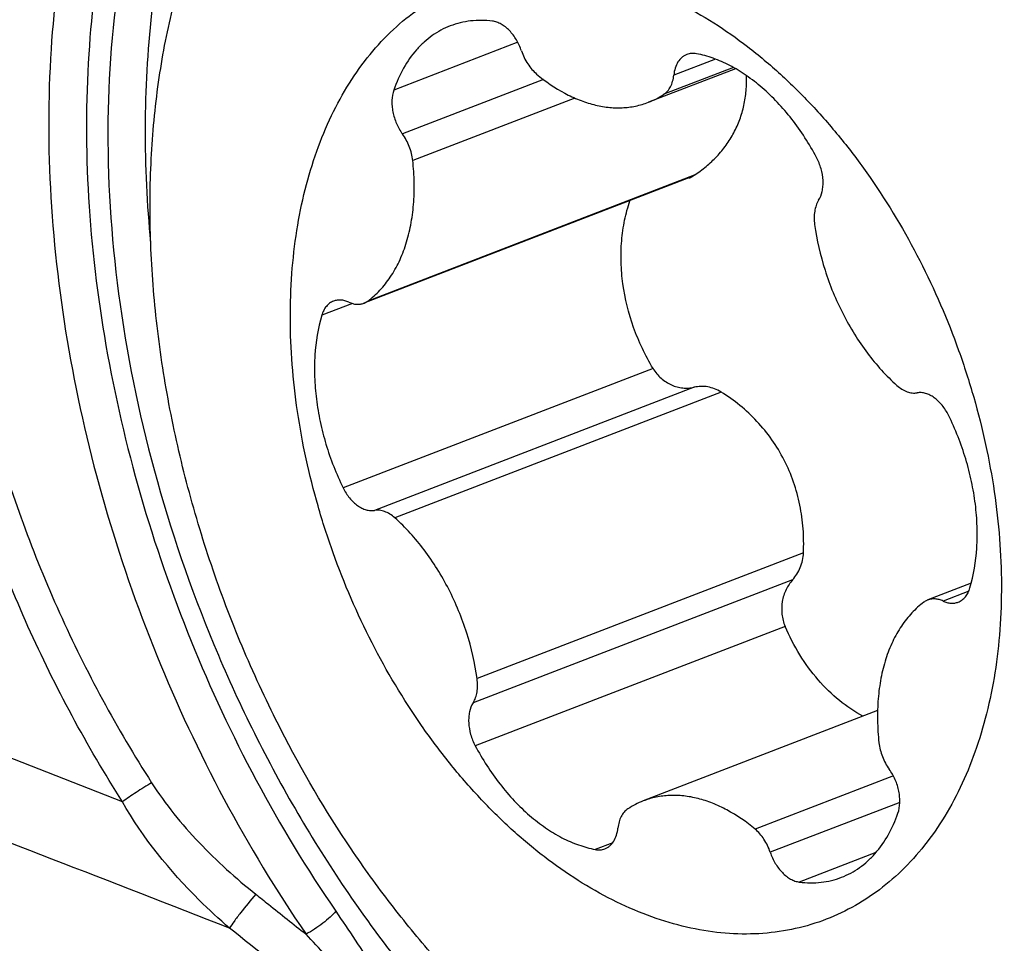
# Model space of a CAD drawing. Units: millimetres. Extents: x 0 to 594, y 0 to 420.
# Drawn here: x 132 to 135, y 120 to 123 of the extents above; entities that cross this region are included whole.
import ezdxf

# ---------------------------------------------------------------- set-up
doc = ezdxf.new("R2010")
doc.units = ezdxf.units.MM
doc.header["$LTSCALE"] = 32.67
doc.layers.add('606997584-000_CL', color=7, linetype='CONTINUOUS')
doc.layers.add('607565292-000_CL', color=7, linetype='CONTINUOUS')

msp = doc.modelspace()

# ---------------------------------------------------------------- linework, layer by layer
at = {"layer": '606997584-000_CL', "color": 9, "linetype": 'CONTINUOUS'}
for p, q in [((133.1519, 122.4923), (132.7809, 122.3494)), ((133.7435, 122.4418), (133.6188, 122.3938)), ((133.7974, 122.4167), (133.5892, 122.3365)), ((133.2292, 122.3806), (132.8069, 122.2179)), ((133.3223, 122.3252), (132.8377, 122.1385)), ((133.68, 122.0942), (132.7032, 121.7179)), ((132.657, 121.7105), (132.5653, 121.6752)), ((133.5569, 121.516), (132.6294, 121.1587)), ((133.6796, 121.4599), (132.7233, 121.0915)), ((133.7605, 121.4457), (132.7837, 121.0694)), ((134.0069, 120.9643), (133.0302, 120.588)), ((133.9745, 120.8839), (133.0182, 120.5155)), ((134.5017, 120.85), (134.4245, 120.8202)), ((133.952, 120.7444), (133.0245, 120.3871)), ((134.276, 120.297), (133.8622, 120.1376)), ((134.2952, 120.2177), (133.9075, 120.0683)), ((133.4359, 120.0968), (133.3838, 120.0767)), ((134.2239, 120.0677), (133.9944, 119.9793))]:
    msp.add_line(p, q, dxfattribs=at)
at = {"layer": '606997584-000_CL', "color": 7, "linetype": 'CONTINUOUS'}
for p, q in [((133.8037, 122.4131), (133.5429, 122.3127)), ((133.6643, 122.0862), (132.6915, 121.7114)), ((134.509, 120.8734), (134.379, 120.8234)), ((134.2286, 120.4922), (133.5276, 120.2221))]:
    msp.add_line(p, q, dxfattribs=at)
for centre, start, end in [((133.4547, 122.5412), 291.0994, 303.3121), ((133.6158, 119.9936), 111.0994, 123.3121)]:
    msp.add_arc(centre, 0.2449, start, end, dxfattribs=at)
for points, knots in [([(132.891, 123.5911), (132.9341, 123.6078), (133.0233, 123.6354), (133.1624, 123.6587), (133.306, 123.664), (133.4529, 123.6512), (133.6021, 123.6205), (133.7523, 123.5721), (133.9024, 123.5066), (134.0513, 123.4243), (134.1977, 123.3261), (134.3407, 123.2125), (134.4791, 123.0846), (134.6119, 122.9433), (134.738, 122.7897), (134.8971, 122.5685), (135.0018, 122.3902), (135.0649, 122.2669)], [0, 0, 0, 0, 0.050114, 0.100738, 0.152353, 0.205381, 0.260171, 0.316988, 0.37601, 0.437331, 0.500967, 0.566866, 0.634913, 0.704939, 0.776733, 0.850044, 1, 1, 1, 1]), ([(132.4427, 120.4362), (132.4034, 120.513), (132.3301, 120.6696), (132.2373, 120.9116), (132.1621, 121.1586), (132.1053, 121.408), (132.0678, 121.6567), (132.0497, 121.9018), (132.0515, 122.1407), (132.0731, 122.3704), (132.1143, 122.5884), (132.1746, 122.7921), (132.2535, 122.9793), (132.35, 123.1476), (132.4453, 123.2718), (132.5291, 123.3591), (132.595, 123.4181), (132.6643, 123.4711), (132.7368, 123.5179), (132.8123, 123.5583), (132.8645, 123.5809), (132.891, 123.5911)], [0, 0, 0, 0, 0.073151, 0.146538, 0.219671, 0.292067, 0.363266, 0.432838, 0.500403, 0.565645, 0.628326, 0.688306, 0.745561, 0.800197, 0.85247, 0.877859, 0.902823, 0.927436, 0.951778, 0.975935, 1, 1, 1, 1]), ([(132.7158, 120.6953), (132.6712, 120.7824), (132.6127, 120.9178), (132.5527, 121.1039), (132.517, 121.2451), (132.4912, 121.3866), (132.4753, 121.5269), (132.4696, 121.6647), (132.4741, 121.7988), (132.4887, 121.9278), (132.5135, 122.0505), (132.548, 122.1657), (132.5921, 122.2724), (132.6453, 122.3696), (132.7072, 122.4562), (132.7772, 122.5314), (132.8547, 122.5944), (132.9389, 122.6446), (133.0289, 122.6813), (133.1238, 122.7043), (133.2227, 122.7132), (133.3245, 122.7081), (133.4281, 122.6891), (133.5327, 122.6563), (133.6372, 122.6102), (133.7406, 122.5512), (133.8419, 122.4799), (133.9403, 122.3971), (134.0348, 122.3034), (134.1244, 122.1998), (134.2374, 122.0485), (134.3108, 121.9251), (134.3547, 121.8395)], [0, 0, 0, 0, 0.074538, 0.111816, 0.148814, 0.185337, 0.221198, 0.256225, 0.290271, 0.32321, 0.354953, 0.385444, 0.414676, 0.442689, 0.46958, 0.495505, 0.520675, 0.545352, 0.569832, 0.594427, 0.61944, 0.645143, 0.671763, 0.699468, 0.728373, 0.758531, 0.789947, 0.822579, 0.856344, 0.891126, 0.926783, 1, 1, 1, 1]), ([(133.076, 122.5555), (133.0651, 122.5568), (133.0433, 122.5584), (133.011, 122.5568), (132.9796, 122.5513), (132.9595, 122.545), (132.9497, 122.5412)], [0, 0, 0, 0, 0.257638, 0.508848, 0.755577, 1, 1, 1, 1]), ([(133.163, 122.4665), (133.1591, 122.478), (133.1492, 122.4998), (133.1316, 122.5234), (133.1152, 122.5382), (133.1024, 122.5468), (133.0894, 122.5527), (133.0804, 122.5549), (133.076, 122.5555)], [0, 0, 0, 0, 0.279915, 0.547001, 0.67167, 0.78879, 0.898052, 1, 1, 1, 1]), ([(132.9497, 122.5412), (132.9402, 122.5376), (132.9216, 122.529), (132.8953, 122.5127), (132.8708, 122.493), (132.8403, 122.4619), (132.8075, 122.4147), (132.7888, 122.3721), (132.7809, 122.3494)], [0, 0, 0, 0, 0.115697, 0.232426, 0.351165, 0.472792, 0.727175, 1, 1, 1, 1]), ([(133.163, 122.4665), (133.1675, 122.4528), (133.1768, 122.4333), (133.1936, 122.411), (133.2032, 122.4014), (133.2082, 122.3972)], [0, 0, 0, 0, 0.516504, 0.764814, 1, 1, 1, 1]), ([(133.6576, 122.4558), (133.655, 122.4548), (133.6499, 122.4523), (133.6404, 122.4454), (133.6303, 122.4332), (133.6222, 122.4148), (133.6195, 122.401), (133.6188, 122.3938)], [0, 0, 0, 0, 0.110047, 0.221958, 0.457106, 0.715486, 1, 1, 1, 1]), ([(133.6867, 122.4581), (133.6818, 122.459), (133.6719, 122.4597), (133.6621, 122.4576), (133.6576, 122.4558)], [0, 0, 0, 0, 0.511403, 1, 1, 1, 1]), ([(134.046, 122.1477), (134.0245, 122.1879), (133.9879, 122.2451), (133.9303, 122.3124), (133.8848, 122.3563), (133.837, 122.3934), (133.7878, 122.4233), (133.7378, 122.4453), (133.7036, 122.4548), (133.6867, 122.4581)], [0, 0, 0, 0, 0.279326, 0.41348, 0.542617, 0.666058, 0.783403, 0.8946, 1, 1, 1, 1]), ([(133.2082, 122.3972), (133.2344, 122.3754), (133.2758, 122.3466), (133.3348, 122.319), (133.3783, 122.3048), (133.4214, 122.2968), (133.4636, 122.2953), (133.5044, 122.3003), (133.5304, 122.3079), (133.5429, 122.3127)], [0, 0, 0, 0, 0.282295, 0.414217, 0.540091, 0.660504, 0.776397, 0.889047, 1, 1, 1, 1]), ([(133.5892, 122.3365), (133.5934, 122.3392), (133.6011, 122.3461), (133.6099, 122.3595), (133.6161, 122.3758), (133.6182, 122.3876), (133.6188, 122.3938)], [0, 0, 0, 0, 0.22242, 0.460668, 0.719513, 1, 1, 1, 1]), ([(133.68, 122.0942), (133.6924, 122.1023), (133.7162, 122.1198), (133.7483, 122.1501), (133.7762, 122.1839), (133.7993, 122.221), (133.8172, 122.261), (133.8296, 122.3032), (133.8364, 122.3473), (133.8371, 122.3773), (133.8366, 122.3923)], [0, 0, 0, 0, 0.126098, 0.250898, 0.374741, 0.498096, 0.621573, 0.745892, 0.871805, 1, 1, 1, 1]), ([(132.7809, 122.3494), (132.7775, 122.3395), (132.7748, 122.3233), (132.7754, 122.3012), (132.7787, 122.2777), (132.7878, 122.2488), (132.7998, 122.2276), (132.8069, 122.2179)], [0, 0, 0, 0, 0.226159, 0.3493, 0.477262, 0.740208, 1, 1, 1, 1]), ([(132.8377, 122.1385), (132.8361, 122.1527), (132.829, 122.1808), (132.8153, 122.2063), (132.8069, 122.2179)], [0, 0, 0, 0, 0.500212, 1, 1, 1, 1]), ([(132.7032, 121.7179), (132.7161, 121.7275), (132.7407, 121.7496), (132.7721, 121.7895), (132.7982, 121.8361), (132.8185, 121.8885), (132.8329, 121.946), (132.8411, 122.0076), (132.843, 122.0723), (132.8401, 122.1163), (132.8377, 122.1385)], [0, 0, 0, 0, 0.10477, 0.214104, 0.329206, 0.450769, 0.579007, 0.713714, 0.854326, 1, 1, 1, 1]), ([(134.0523, 122.0193), (134.0574, 122.0274), (134.0627, 122.0417), (134.0656, 122.0621), (134.0658, 122.0849), (134.0607, 122.1144), (134.0517, 122.1369), (134.046, 122.1477)], [0, 0, 0, 0, 0.215176, 0.334477, 0.460518, 0.726742, 1, 1, 1, 1]), ([(133.6643, 122.0862), (133.6657, 122.0867), (133.6711, 122.089), (133.6763, 122.0918), (133.68, 122.0942)], [0, 0, 0, 0, 0.252137, 1, 1, 1, 1]), ([(133.5569, 121.516), (133.5335, 121.555), (133.4947, 121.637), (133.4675, 121.7463), (133.46, 121.8339), (133.4617, 121.8978), (133.4704, 121.9595), (133.4811, 121.9991), (133.4876, 122.0182)], [0, 0, 0, 0, 0.261043, 0.517574, 0.642708, 0.764984, 0.884109, 1, 1, 1, 1]), ([(134.0523, 122.0193), (134.0461, 122.0095), (134.0403, 121.9918), (134.0384, 121.967), (134.0394, 121.9536), (134.0403, 121.9468)], [0, 0, 0, 0, 0.46315, 0.723938, 1, 1, 1, 1]), ([(134.0403, 121.9468), (134.0467, 121.9006), (134.0626, 121.8317), (134.0947, 121.7433), (134.1242, 121.6791), (134.1587, 121.6182), (134.2094, 121.5441), (134.2543, 121.4944), (134.2868, 121.4654)], [0, 0, 0, 0, 0.253816, 0.382675, 0.511218, 0.638294, 0.762804, 1, 1, 1, 1]), ([(134.3547, 121.8395), (134.3993, 121.7524), (134.4578, 121.617), (134.5178, 121.4309), (134.5534, 121.2897), (134.5793, 121.1482), (134.5952, 121.0079), (134.6009, 120.8701), (134.5964, 120.736), (134.5817, 120.607), (134.557, 120.4843), (134.5225, 120.3691), (134.4784, 120.2624), (134.4251, 120.1652), (134.3633, 120.0786), (134.2933, 120.0034), (134.2158, 119.9404), (134.1316, 119.8902), (134.0416, 119.8535), (133.9466, 119.8305), (133.8478, 119.8216), (133.746, 119.8267), (133.6423, 119.8457), (133.5378, 119.8785), (133.4333, 119.9246), (133.3299, 119.9836), (133.2285, 120.0549), (133.1302, 120.1377), (133.0357, 120.2314), (132.9461, 120.335), (132.8331, 120.4863), (132.7596, 120.6097), (132.7158, 120.6953)], [0, 0, 0, 0, 0.074538, 0.111816, 0.148814, 0.185337, 0.221198, 0.256225, 0.290271, 0.32321, 0.354953, 0.385444, 0.414676, 0.442689, 0.46958, 0.495505, 0.520675, 0.545352, 0.569832, 0.594427, 0.61944, 0.645143, 0.671763, 0.699468, 0.728373, 0.758531, 0.789947, 0.822579, 0.856344, 0.891126, 0.926783, 1, 1, 1, 1]), ([(132.6004, 121.7177), (132.5963, 121.7162), (132.5884, 121.7118), (132.5784, 121.7021), (132.5705, 121.6897), (132.5668, 121.6802), (132.5653, 121.6752)], [0, 0, 0, 0, 0.230101, 0.469259, 0.724541, 1, 1, 1, 1]), ([(132.646, 121.7146), (132.6421, 121.7163), (132.6344, 121.7192), (132.6226, 121.7213), (132.6111, 121.7209), (132.6038, 121.719), (132.6004, 121.7177)], [0, 0, 0, 0, 0.269743, 0.523478, 0.765046, 1, 1, 1, 1]), ([(132.646, 121.7146), (132.6498, 121.7128), (132.6575, 121.71), (132.6693, 121.7079), (132.6808, 121.7082), (132.6881, 121.7101), (132.6915, 121.7114)], [0, 0, 0, 0, 0.269743, 0.523478, 0.765046, 1, 1, 1, 1]), ([(132.6915, 121.7114), (132.6925, 121.7118), (132.6966, 121.7136), (132.7005, 121.7159), (132.7032, 121.7179)], [0, 0, 0, 0, 0.248632, 1, 1, 1, 1]), ([(132.5653, 121.6752), (132.554, 121.6365), (132.544, 121.5747), (132.5429, 121.4905), (132.5483, 121.4239), (132.5597, 121.3564), (132.5829, 121.2663), (132.6088, 121.2007), (132.6294, 121.1587)], [0, 0, 0, 0, 0.227708, 0.349378, 0.475223, 0.604317, 0.73561, 1, 1, 1, 1]), ([(133.5569, 121.516), (133.5634, 121.5052), (133.5795, 121.4858), (133.6056, 121.4687), (133.6283, 121.4606), (133.6456, 121.4574), (133.6628, 121.457), (133.6741, 121.4586), (133.6796, 121.4599)], [0, 0, 0, 0, 0.262673, 0.517555, 0.641514, 0.762973, 0.882289, 1, 1, 1, 1]), ([(133.7605, 121.4457), (133.7543, 121.4496), (133.7414, 121.456), (133.7208, 121.4616), (133.7, 121.4632), (133.6862, 121.4614), (133.6796, 121.4599)], [0, 0, 0, 0, 0.258355, 0.510609, 0.757392, 1, 1, 1, 1]), ([(134.2868, 121.4654), (134.2914, 121.4612), (134.3009, 121.454), (134.3164, 121.4462), (134.332, 121.4423), (134.3423, 121.4425), (134.3472, 121.4433)], [0, 0, 0, 0, 0.280468, 0.539207, 0.777406, 1, 1, 1, 1]), ([(134.0069, 120.9643), (134.008, 120.9882), (134.0074, 121.0362), (133.9976, 121.1075), (133.9787, 121.1769), (133.9506, 121.2428), (133.9137, 121.3039), (133.8691, 121.3587), (133.8179, 121.4066), (133.78, 121.4336), (133.7605, 121.4457)], [0, 0, 0, 0, 0.126381, 0.252974, 0.379423, 0.505415, 0.630681, 0.754995, 0.878159, 1, 1, 1, 1]), ([(134.441, 121.3761), (134.4358, 121.3867), (134.4264, 121.4017), (134.4109, 121.4186), (134.3987, 121.4289), (134.3859, 121.4367), (134.3728, 121.442), (134.3598, 121.4444), (134.3512, 121.444), (134.3472, 121.4433)], [0, 0, 0, 0, 0.290018, 0.427413, 0.557509, 0.679437, 0.793094, 0.899319, 1, 1, 1, 1]), ([(134.5052, 120.8596), (134.5165, 120.8983), (134.5264, 120.9601), (134.5275, 121.0443), (134.5222, 121.1109), (134.5107, 121.1784), (134.4875, 121.2685), (134.4617, 121.3341), (134.441, 121.3761)], [0, 0, 0, 0, 0.227708, 0.349378, 0.475223, 0.604317, 0.73561, 1, 1, 1, 1]), ([(132.6294, 121.1587), (132.6347, 121.1481), (132.6441, 121.1331), (132.6595, 121.1162), (132.6718, 121.1059), (132.6846, 121.098), (132.6977, 121.0928), (132.7107, 121.0904), (132.7193, 121.0908), (132.7233, 121.0915)], [0, 0, 0, 0, 0.290018, 0.427413, 0.557509, 0.679437, 0.793094, 0.899319, 1, 1, 1, 1]), ([(132.7837, 121.0694), (132.7791, 121.0736), (132.7695, 121.0808), (132.7541, 121.0886), (132.7385, 121.0925), (132.7282, 121.0923), (132.7233, 121.0915)], [0, 0, 0, 0, 0.280468, 0.539207, 0.777406, 1, 1, 1, 1]), ([(133.0302, 120.588), (133.0238, 120.6342), (133.0079, 120.7031), (132.9758, 120.7915), (132.9462, 120.8557), (132.9118, 120.9165), (132.861, 120.9907), (132.8162, 121.0404), (132.7837, 121.0694)], [0, 0, 0, 0, 0.253816, 0.382675, 0.511218, 0.638294, 0.762804, 1, 1, 1, 1]), ([(133.9745, 120.8839), (133.9842, 120.8945), (133.9999, 120.9201), (134.0063, 120.9494), (134.0069, 120.9643)], [0, 0, 0, 0, 0.4888, 1, 1, 1, 1]), ([(133.9745, 120.8839), (133.9706, 120.8796), (133.9632, 120.8701), (133.9543, 120.8544), (133.9475, 120.8372), (133.9417, 120.8127), (133.9407, 120.7809), (133.947, 120.756), (133.952, 120.7444)], [0, 0, 0, 0, 0.118777, 0.240289, 0.36435, 0.490552, 0.746024, 1, 1, 1, 1]), ([(134.4701, 120.8171), (134.4741, 120.8186), (134.4821, 120.823), (134.4921, 120.8327), (134.5, 120.8451), (134.5037, 120.8546), (134.5052, 120.8596)], [0, 0, 0, 0, 0.230101, 0.469259, 0.724541, 1, 1, 1, 1]), ([(134.3673, 120.8169), (134.3544, 120.8073), (134.3297, 120.7852), (134.2984, 120.7453), (134.2723, 120.6987), (134.2519, 120.6463), (134.2376, 120.5888), (134.2294, 120.5272), (134.2275, 120.4625), (134.2303, 120.4185), (134.2328, 120.3963)], [0, 0, 0, 0, 0.10477, 0.214104, 0.329206, 0.450769, 0.579007, 0.713714, 0.854326, 1, 1, 1, 1]), ([(134.379, 120.8234), (134.3779, 120.823), (134.3738, 120.8212), (134.37, 120.8189), (134.3673, 120.8169)], [0, 0, 0, 0, 0.248632, 1, 1, 1, 1]), ([(134.4245, 120.8202), (134.4207, 120.822), (134.413, 120.8248), (134.4012, 120.8269), (134.3897, 120.8266), (134.3824, 120.8247), (134.379, 120.8234)], [0, 0, 0, 0, 0.269743, 0.523478, 0.765046, 1, 1, 1, 1]), ([(134.4245, 120.8202), (134.4283, 120.8185), (134.436, 120.8156), (134.4479, 120.8135), (134.4594, 120.8139), (134.4666, 120.8157), (134.4701, 120.8171)], [0, 0, 0, 0, 0.269743, 0.523478, 0.765046, 1, 1, 1, 1]), ([(134.185, 120.4754), (134.1602, 120.4887), (134.1118, 120.5213), (134.0482, 120.5837), (133.9935, 120.6588), (133.9646, 120.715), (133.952, 120.7444)], [0, 0, 0, 0, 0.233737, 0.478921, 0.734973, 1, 1, 1, 1]), ([(133.0182, 120.5155), (133.0244, 120.5253), (133.0302, 120.543), (133.0321, 120.5678), (133.0311, 120.5812), (133.0302, 120.588)], [0, 0, 0, 0, 0.46315, 0.723938, 1, 1, 1, 1]), ([(133.0182, 120.5155), (133.0131, 120.5074), (133.0078, 120.4931), (133.0049, 120.4727), (133.0047, 120.4498), (133.0098, 120.4204), (133.0188, 120.3979), (133.0245, 120.3871)], [0, 0, 0, 0, 0.215176, 0.334477, 0.460518, 0.726742, 1, 1, 1, 1]), ([(134.6166, 119.112), (134.5734, 119.0954), (134.4842, 119.0678), (134.3452, 119.0444), (134.2015, 119.0392), (134.0546, 119.052), (133.9054, 119.0827), (133.7552, 119.131), (133.6051, 119.1966), (133.4562, 119.2788), (133.3098, 119.3771), (133.1668, 119.4907), (133.0284, 119.6186), (132.8957, 119.7599), (132.7695, 119.9135), (132.6104, 120.1347), (132.5057, 120.313), (132.4427, 120.4362)], [0, 0, 0, 0, 0.050114, 0.100738, 0.152353, 0.205381, 0.260171, 0.316988, 0.37601, 0.437331, 0.500967, 0.566866, 0.634913, 0.704939, 0.776733, 0.850044, 1, 1, 1, 1]), ([(133.0245, 120.3871), (133.0459, 120.3469), (133.0826, 120.2897), (133.1402, 120.2223), (133.1857, 120.1785), (133.2334, 120.1414), (133.2827, 120.1115), (133.3327, 120.0895), (133.3669, 120.08), (133.3838, 120.0767)], [0, 0, 0, 0, 0.279326, 0.41348, 0.542617, 0.666058, 0.783403, 0.8946, 1, 1, 1, 1]), ([(134.2328, 120.3963), (134.2344, 120.382), (134.2414, 120.354), (134.2552, 120.3285), (134.2636, 120.3169)], [0, 0, 0, 0, 0.500212, 1, 1, 1, 1]), ([(134.2896, 120.1854), (134.293, 120.1953), (134.2956, 120.2115), (134.2951, 120.2336), (134.2918, 120.2571), (134.2827, 120.286), (134.2707, 120.3072), (134.2636, 120.3169)], [0, 0, 0, 0, 0.226159, 0.3493, 0.477262, 0.740208, 1, 1, 1, 1]), ([(133.8622, 120.1376), (133.8361, 120.1594), (133.7947, 120.1881), (133.7356, 120.2158), (133.6922, 120.23), (133.6491, 120.238), (133.6069, 120.2395), (133.5661, 120.2345), (133.5401, 120.2269), (133.5276, 120.2221)], [0, 0, 0, 0, 0.282295, 0.414217, 0.540091, 0.660504, 0.776397, 0.889047, 1, 1, 1, 1]), ([(133.4812, 120.1983), (133.4771, 120.1956), (133.4694, 120.1887), (133.4605, 120.1753), (133.4544, 120.159), (133.4523, 120.1472), (133.4517, 120.141)], [0, 0, 0, 0, 0.22242, 0.460668, 0.719513, 1, 1, 1, 1]), ([(134.1208, 119.9936), (134.1302, 119.9972), (134.1489, 120.0058), (134.1751, 120.0221), (134.1996, 120.0418), (134.2301, 120.0729), (134.263, 120.1201), (134.2817, 120.1627), (134.2896, 120.1854)], [0, 0, 0, 0, 0.115697, 0.232426, 0.351165, 0.472792, 0.727175, 1, 1, 1, 1]), ([(133.4128, 120.079), (133.4155, 120.08), (133.4206, 120.0825), (133.4301, 120.0894), (133.4402, 120.1015), (133.4483, 120.12), (133.4509, 120.1338), (133.4517, 120.141)], [0, 0, 0, 0, 0.110047, 0.221958, 0.457106, 0.715486, 1, 1, 1, 1]), ([(133.9075, 120.0683), (133.903, 120.082), (133.8936, 120.1015), (133.8769, 120.1238), (133.8673, 120.1334), (133.8622, 120.1376)], [0, 0, 0, 0, 0.516504, 0.764814, 1, 1, 1, 1]), ([(133.3838, 120.0767), (133.3887, 120.0758), (133.3986, 120.0751), (133.4084, 120.0772), (133.4128, 120.079)], [0, 0, 0, 0, 0.511403, 1, 1, 1, 1]), ([(133.9075, 120.0683), (133.9113, 120.0568), (133.9212, 120.035), (133.9389, 120.0114), (133.9553, 119.9966), (133.968, 119.988), (133.9811, 119.9821), (133.99, 119.9799), (133.9944, 119.9793)], [0, 0, 0, 0, 0.279915, 0.547001, 0.67167, 0.78879, 0.898052, 1, 1, 1, 1]), ([(133.9944, 119.9793), (134.0054, 119.978), (134.0271, 119.9764), (134.0595, 119.978), (134.0909, 119.9835), (134.111, 119.9898), (134.1208, 119.9936)], [0, 0, 0, 0, 0.257638, 0.508848, 0.755577, 1, 1, 1, 1])]:
    msp.add_open_spline(points, degree=3, knots=knots, dxfattribs=at)
at = {"layer": '607565292-000_CL', "color": 9, "linetype": 'CONTINUOUS'}
msp.add_line((131.9687, 120.2196), (130.1473, 120.9302), dxfattribs=at)
at = {"layer": '607565292-000_CL', "color": 7, "linetype": 'CONTINUOUS'}
for points, knots in [([(132.2663, 123.5387), (132.1904, 123.421), (132.0622, 123.1548), (131.9501, 122.7097), (131.9125, 122.2184), (131.9507, 121.6993), (132.0629, 121.1715), (132.2448, 120.6545), (132.4897, 120.1677), (132.7884, 119.7292), (133.1301, 119.3555), (133.5024, 119.0603), (133.8922, 118.8552), (134.2272, 118.7652), (134.4865, 118.7489), (134.6723, 118.7632), (134.851, 118.8038), (135.0205, 118.8703), (135.1794, 118.962), (135.3773, 119.1186), (135.5006, 119.2683), (135.5707, 119.3769)], [0, 0, 0, 0, 0.056974, 0.118954, 0.185728, 0.256467, 0.329911, 0.404543, 0.478733, 0.550896, 0.619632, 0.683891, 0.743152, 0.79762, 0.823418, 0.848503, 0.873143, 0.897639, 0.922303, 0.947434, 1, 1, 1, 1]), ([(132.3708, 123.5231), (132.3025, 123.4173), (132.201, 123.2118), (132.1036, 122.8914), (132.0298, 122.4599), (132.0311, 122.1209), (132.053, 121.8932)], [0, 0, 0, 0, 0.223793, 0.403614, 0.593604, 1, 1, 1, 1])]:
    msp.add_open_spline(points, degree=3, knots=knots, dxfattribs=at)
at = {"layer": '607565292-000_CL', "color": 9, "linetype": 'CONTINUOUS'}
for points, knots in [([(131.9177, 123.2667), (131.8231, 123.0132), (131.7452, 122.5945), (131.7462, 122.0224), (131.8006, 121.5655), (131.9074, 121.1058), (132.1148, 120.5073), (132.3399, 120.0835), (132.5183, 119.8235)], [0, 0, 0, 0, 0.224632, 0.347124, 0.47466, 0.605623, 0.738179, 1, 1, 1, 1]), ([(132.0254, 123.2273), (131.9338, 122.9817), (131.8584, 122.5762), (131.8593, 122.022), (131.912, 121.5795), (132.0155, 121.1342), (132.2164, 120.5544), (132.4344, 120.1439), (132.6072, 119.892)], [0, 0, 0, 0, 0.224632, 0.347124, 0.47466, 0.605622, 0.738179, 1, 1, 1, 1]), ([(131.9687, 120.2195), (131.8621, 120.3873), (131.7202, 120.6507), (131.5713, 121.0184), (131.3957, 121.5648), (131.3336, 122.0476), (131.3555, 122.4234)], [0, 0, 0, 0, 0.257149, 0.38552, 0.512912, 1, 1, 1, 1]), ([(131.4573, 122.4141), (131.4361, 122.0495), (131.4969, 121.5808), (131.6684, 121.0509), (131.8137, 120.6944), (131.9522, 120.4391), (132.0562, 120.2766)], [0, 0, 0, 0, 0.48707, 0.614461, 0.742834, 1, 1, 1, 1]), ([(132.0562, 120.2766), (132.0405, 120.2672), (132.011, 120.2487), (131.9821, 120.2292), (131.9687, 120.2196)], [0, 0, 0, 0, 0.525974, 1, 1, 1, 1]), ([(132.0562, 120.2766), (132.0972, 120.2125), (132.1941, 120.093), (132.3081, 119.9907), (132.3679, 119.9429)], [0, 0, 0, 0, 0.498505, 1, 1, 1, 1]), ([(132.2892, 119.8415), (132.2581, 119.8685), (132.1365, 119.9807), (132.0302, 120.1114), (131.9687, 120.2196)], [0, 0, 0, 0, 0.248617, 1, 1, 1, 1]), ([(132.3679, 119.9429), (132.3521, 119.9248), (132.3301, 119.8979), (132.3043, 119.8638), (132.2934, 119.8483), (132.2892, 119.8415)], [0, 0, 0, 0, 0.559778, 0.812165, 1, 1, 1, 1]), ([(132.3679, 119.9429), (132.3805, 119.9329), (132.4305, 119.8929), (132.4806, 119.8531), (132.5183, 119.8235)], [0, 0, 0, 0, 0.250988, 1, 1, 1, 1]), ([(132.6072, 119.892), (132.602, 119.8858), (132.5896, 119.8733), (132.5607, 119.8492), (132.5359, 119.8329), (132.5183, 119.8235)], [0, 0, 0, 0, 0.215429, 0.468555, 1, 1, 1, 1]), ([(132.6072, 119.892), (132.6268, 119.8633), (132.6658, 119.8055), (132.723, 119.7169), (132.7688, 119.6408), (132.8038, 119.577), (132.8195, 119.5433), (132.8269, 119.526)], [0, 0, 0, 0, 0.244049, 0.489758, 0.739424, 0.867469, 1, 1, 1, 1]), ([(132.6267, 119.5783), (132.5985, 119.5996), (132.4851, 119.6862), (132.3731, 119.7746), (132.2892, 119.8415)], [0, 0, 0, 0, 0.247753, 1, 1, 1, 1]), ([(132.6745, 119.6534), (132.6617, 119.6677), (132.61, 119.7247), (132.5577, 119.7812), (132.5183, 119.8235)], [0, 0, 0, 0, 0.249369, 1, 1, 1, 1])]:
    msp.add_open_spline(points, degree=3, knots=knots, dxfattribs=at)
msp.add_open_spline([(132.2892, 119.8415), (131.5807, 120.1171), (130.8722, 120.3928), (130.1638, 120.6688)], degree=3, dxfattribs=at)

doc.saveas('drawing.dxf')
